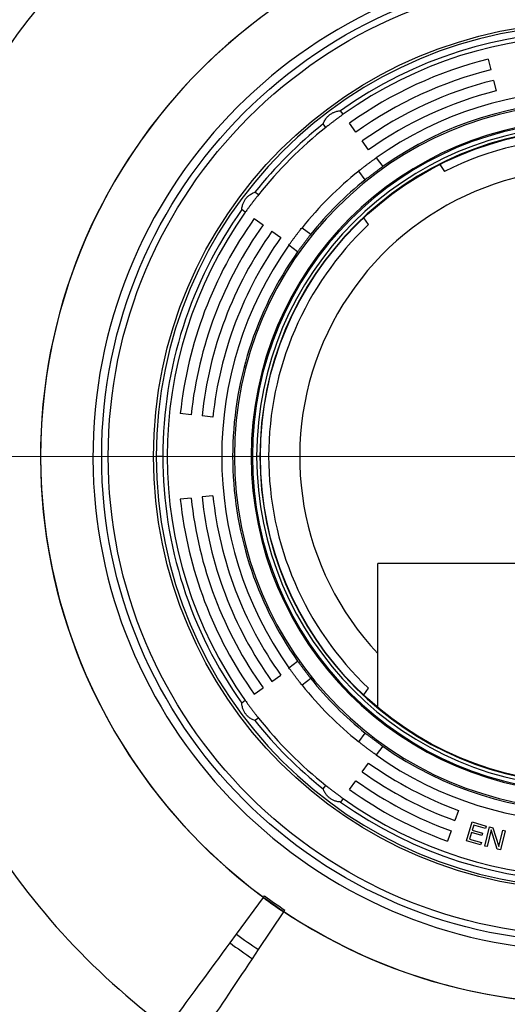
# Model space of a CAD drawing. Units: millimetres. Extents: x 500 to 20500, y 500 to 14350.
# Drawn here: x 3955 to 4700, y 1253 to 2757 of the extents above; entities that cross this region are included whole.
import ezdxf

# ---------------------------------------------------------------- set-up
doc = ezdxf.new("R2010")
doc.units = ezdxf.units.MM
doc.header["$LTSCALE"] = 50
doc.linetypes.add('SLD-Solid', pattern=[0])
doc.linetypes.add('SLD-Thin-Thick-Chain', pattern=[10.16, 6.35, -1.27, 1.27, -1.27])

# ---------------------------------------------------------------- blocks, each defined once
blk = doc.blocks.new('SW_CENTERMARKSYMBOL_0')
at = {"color": 0, "linetype": 'SLD-Solid', "lineweight": 18}
blk.add_line((-8.3, 0), (-839.3, 0), dxfattribs=at)

msp = doc.modelspace()

# ---------------------------------------------------------------- linework, layer by layer
at = {"color": 7, "linetype": 'SLD-Solid', "lineweight": 25}
for p, q in [((4670.5745207, 2696.324628), (4674.6065762, 2680.1530435)), ((4678.6386069, 2663.981459), (4682.6706376, 2647.8098744)), ((4449.0519709, 2612.2049405), (4445.0384921, 2617.5309632)), ((4422.4307484, 2592.144451), (4418.4173193, 2597.4704737)), ((4468.4142417, 2585.0717141), (4458.7331063, 2598.6383273)), ((4487.7765125, 2557.9384381), (4478.0953771, 2571.5050513)), ((4499.2226657, 2545.6261798), (4509.2575298, 2532.3094591)), ((4482.636357, 2512.2489695), (4472.601468, 2525.5656654)), ((4596.3238971, 2535.3625332), (4603.6341833, 2524.9223574)), ((4319.521094, 2489.2347469), (4314.1950713, 2493.2482008)), ((4299.4605548, 2462.6135741), (4294.1345817, 2466.6270032)), ((4313.0272176, 2452.9324387), (4326.5938308, 2443.2513033)), ((4487.5876155, 2443.6657046), (4480.3129679, 2454.0550177)), ((4386.0998299, 2439.0640521), (4399.4165506, 2429.029188)), ((4340.160444, 2433.5701678), (4353.7271069, 2423.8890324)), ((4379.3560611, 2402.4080152), (4366.0393403, 2412.4428793)), ((4216.7749054, 2153.4779598), (4200.199549, 2155.2201011)), ((4249.925618, 2149.993678), (4233.3502617, 2151.7358185)), ((4173.4423783, 2089.8898109), (4163.4424077, 2089.8898109)), ((4282.7294316, 2089.8898109), (4280.1090624, 2089.8898109)), ((4310.2056331, 2089.8898109), (4308.4423787, 2089.8898109)), ((4321.775739, 2089.8898109), (4316.7757041, 2089.8898109)), ((4249.925618, 2029.78594), (4233.3502617, 2028.043808)), ((4216.7749054, 2026.3016635), (4200.199549, 2024.5595191)), ((5281.7757225, 1926.5564694), (4501.7757065, 1926.5564694)), ((4501.7757065, 1706.5703784), (4501.7757065, 1926.5564694)), ((4366.0393403, 1767.3367425), (4379.3560611, 1777.3716067)), ((4340.160444, 1746.209454), (4353.7271069, 1755.8905894)), ((4399.4165506, 1750.7504338), (4386.0998299, 1740.7155697)), ((4313.0272176, 1726.8471831), (4326.5938308, 1736.5283186)), ((4480.2981165, 1725.70337), (4487.5876155, 1736.1139173)), ((4299.4605548, 1717.1660477), (4294.1345817, 1713.1526186)), ((4319.521094, 1690.5448749), (4314.1950713, 1686.5314458)), ((4472.601468, 1654.2139564), (4482.636357, 1667.5306771)), ((4509.2575298, 1647.4701379), (4499.2226657, 1634.1534668)), ((4478.0953771, 1608.2745705), (4487.7765125, 1621.8411837)), ((4458.7331063, 1581.1412945), (4468.4142417, 1594.7079077)), ((4418.4173193, 1582.3091481), (4422.4307484, 1587.6351708)), ((4449.0519709, 1567.5746813), (4445.0384921, 1562.2486586)), ((4625.1141326, 1549.5665783), (4619.4137927, 1533.9050108)), ((4613.7134529, 1518.2434434), (4608.0131378, 1502.5819256)), ((4637.2901694, 1503.1048074), (4645.7630194, 1531.8834696)), ((4645.7630194, 1531.8834696), (4667.3470037, 1525.5288198)), ((4648.2787079, 1527.1504635), (4645.9351526, 1519.1904122)), ((4645.9351526, 1519.1904122), (4661.5235802, 1514.6009539)), ((4666.265378, 1521.8549385), (4648.2787079, 1527.1504635)), ((4665.1240236, 1495.0440242), (4672.1728937, 1524.2041562)), ((4667.3470037, 1525.5288198), (4666.265378, 1521.8549385)), ((4674.9180353, 1519.6004921), (4668.7690463, 1494.1629186)), ((4672.1728937, 1524.2041562), (4677.640403, 1522.8825226)), ((4683.9566078, 1490.4916698), (4674.9180353, 1519.6004921)), ((4677.640403, 1522.8825226), (4686.8289557, 1494.3940852)), ((4686.8289557, 1494.3940852), (4692.8279893, 1519.2112241)), ((4696.4729872, 1518.3301185), (4689.4241419, 1489.1699865)), ((4692.8279893, 1519.2112241), (4696.4729872, 1518.3301185)), ((4658.8741537, 1496.7501575), (4637.2901694, 1503.1048074)), ((4644.8535022, 1515.5165309), (4641.9691341, 1505.7195638)), ((4641.9691341, 1505.7195638), (4659.9558042, 1500.4240388)), ((4660.4419546, 1510.9270726), (4644.8535022, 1515.5165309)), ((4661.5235802, 1514.6009539), (4660.4419546, 1510.9270726)), ((4659.9558042, 1500.4240388), (4658.8741537, 1496.7501575)), ((4668.7690463, 1494.1629186), (4665.1240236, 1495.0440242)), ((4689.4241419, 1489.1699865), (4683.9566078, 1490.4916698)), ((4285.9508143, 1360.4526137), (4326.9808637, 1416.3082256)), ((4326.9808637, 1416.3082256), (4327.293043, 1416.7332067)), ((4327.3715721, 1416.8400977), (4328.8991398, 1418.9196044)), ((4319.5918745, 1336.8969077), (4358.0459104, 1394.5562556)), ((4358.0459104, 1394.5562556), (4358.3384699, 1394.9949458)), ((4358.412032, 1395.1053137), (4359.8437355, 1397.251975)), ((4276.1361148, 1347.0914875), (4285.9508143, 1360.4526137)), ((4310.393338, 1323.1042936), (4319.5918745, 1336.8969077))]:
    msp.add_line(p, q, dxfattribs=at)
at = {"color": 7, "linetype": 'SLD-Solid', "lineweight": 18}
msp.add_line((6514.9891658, 2089.8898112), (2968.4501973, 2089.8898112), dxfattribs=at)
msp.add_line((6514.9891658, 2089.8898112), (2968.4501973, 2089.8898112), dxfattribs=at)
at = {"color": 7, "linetype": 'SLD-Thin-Thick-Chain', "lineweight": 18}
for p, q in [((6514.9891658, 2089.8898112), (2968.4501973, 2089.8898112)), ((6515.2076622, 2089.8979716), (2975.0394269, 2089.9191248))]:
    msp.add_line(p, q, dxfattribs=at)
at = {"color": 7, "linetype": 'SLD-Solid', "lineweight": 25, "flags": 128}
for points in [[(4141.7757716, 1164.1820683), (4141.8019977, 1164.2177318), (4141.9634269, 1164.4374742), (4142.2719803, 1164.8575876), (4142.7276081, 1165.4778733), (4143.3302111, 1166.2981326), (4144.0795408, 1167.3182661), (4144.975498, 1168.5379758), (4146.0178342, 1169.9569637), (4147.2062515, 1171.5747331), (4148.5405014, 1173.3910853), (4150.0201867, 1175.4055236), (4151.6450094, 1177.617452), (4153.4145223, 1180.0262743), (4155.3282287, 1182.631494), (4157.3857314, 1185.4324156), (4159.5864342, 1188.4283438), (4161.9298405, 1191.6184837), (4164.4153045, 1195.0020407), (4167.0422302, 1198.5781207), (4169.8099222, 1202.345929), (4172.7177348, 1206.3044721), (4175.7648733, 1210.4526574), (4178.9506422, 1214.7894913), (4182.2741475, 1219.3138812), (4185.7345945, 1224.0247343), (4189.3311388, 1228.9208585), (4193.0627869, 1234.0008631), (4196.9286945, 1239.2636552), (4200.9277688, 1244.7077447), (4205.0591157, 1250.3318403), (4209.3215929, 1256.1345512), (4213.7142069, 1262.1143872), (4218.2357655, 1268.2697588), (4222.8851762, 1274.5991761), (4227.6612467, 1281.1009501), (4232.562785, 1287.7735907), (4237.5885493, 1294.6153099), (4242.7371985, 1301.6244187), (4248.0075405, 1308.7990795), (4253.3981846, 1316.1375537), (4258.9077896, 1323.6379538), (4264.5349151, 1331.2983924), (4270.2781704, 1339.1168827), (4276.1361148, 1347.0914875)], [(4184.4686415, 1134.2881535), (4184.4932284, 1134.325009), (4184.6445249, 1134.551904), (4184.9337068, 1134.9855278), (4185.3607244, 1135.625781), (4185.9254784, 1136.4725644), (4186.6277701, 1137.5256791), (4187.4675002, 1138.7847279), (4188.4443707, 1140.249512), (4189.5581828, 1141.9196342), (4190.8086882, 1143.7945976), (4192.1954897, 1145.8741043), (4193.718289, 1148.1573596), (4195.3766889, 1150.6440654), (4197.1702423, 1153.3334269), (4199.0985519, 1156.2247489), (4201.1610713, 1159.3174353), (4203.3573535, 1162.6105919), (4205.6868023, 1166.1034241), (4208.1487722, 1169.7950377), (4210.7427166, 1173.6845388), (4213.46799, 1177.7708346), (4216.3237975, 1182.053031), (4219.3095432, 1186.5299358), (4222.4243826, 1191.2004564), (4225.6676203, 1196.0634007), (4229.0383127, 1201.1175766), (4232.5357146, 1206.3616926), (4236.1588326, 1211.7943579), (4239.906872, 1217.4142812), (4243.7788394, 1223.2200716), (4247.7736917, 1229.2101397), (4251.8905348, 1235.3829954), (4256.1282264, 1241.7371486), (4260.4857233, 1248.2709104), (4264.9619327, 1254.9827908), (4269.5557124, 1261.8709022), (4274.2659198, 1268.9335559), (4279.0913628, 1276.1689637), (4284.0307997, 1283.5753376), (4289.0829887, 1291.1507899), (4294.2466881, 1298.8934332), (4299.5205071, 1306.8011815), (4304.9032039, 1314.8721967), (4310.393338, 1323.1042936)]]:
    msp.add_lwpolyline(points, dxfattribs=at)
at = {"color": 7, "linetype": 'SLD-Solid', "lineweight": 25}
for radius in [741.6666667, 731.6666667, 662.3856395, 499.3333333]:
    msp.add_circle((4821.7757172, 2089.8898112), radius, dxfattribs=at)
for radius, start, end in [(1083.1452421, 126.3, 149.232704384), (835.1322847, 90, 352.1427830425), (754.9824558, 90, 352.2617254434), (835.0403985, 126.3, 233.7), (658.3333333, 0, 180), (648.3333333, 54.4730614913, 125.5269385087), (641.6666667, 54.488369452, 125.511630548), (625, 104, 125.511630548), (608.3333333, 104, 125.511630548), (591.6666667, 104, 125.511630548), (575, 104, 125.511630548), (558.3333333, 54.7105758803, 125.2894241197), (541.6666667, 54.7632253576, 125.2367746424), (539.0462777, 0, 180), (513.3333333, 0, 180), (511.5700635, 0, 180), (648.3333333, 128.4730614913, 141.5269385087), (505, 0, 180), (641.6666667, 128.488369452, 141.511630548), (500, 0, 180), (486.6611317, 63.3691066297, 116.6308933703), (439.3132948, 90, 223.2467736743), (558.3333333, 128.7105758803, 141.2894241197), (541.6666667, 128.7632253576, 141.2367746424), (648.3333333, 144.4730614913, 180), (641.6666667, 144.488369452, 215.511630548), (625, 144.488369452, 174), (608.3333333, 144.488369452, 174), (486.6611317, 133.3691066297, 226.6308933703), (591.6666667, 144.488369452, 174), (575, 144.488369452, 174), (558.3333333, 144.7105758803, 215.2894241197), (541.6666667, 144.7632253576, 180), (658.3333333, 180, 0), (648.3333333, 180, 215.5269385087), (541.6666667, 180, 215.2367746424), (539.0462777, 180, 0), (513.3333333, 180, 0), (511.5700635, 180, 0), (505, 180, 0), (500, 180, 0), (575, 186, 215.511630548), (625, 186, 215.511630548), (608.3333333, 186, 215.511630548), (591.6666667, 186, 215.511630548), (541.6666667, 218.7632253576, 231.2367746424), (558.3333333, 218.7105758803, 231.2894241197), (648.3333333, 218.4730614913, 231.5269385087), (641.6666667, 218.488369452, 231.511630548), (541.6666667, 234.7632253576, 305.2367746424), (558.3333333, 234.7105758803, 305.2894241197), (575, 234.488369452, 250), (608.3333333, 234.488369452, 250), (591.6666667, 234.488369452, 250), (625, 234.488369452, 250), (641.6666667, 234.488369452, 305.511630548), (648.3333333, 234.4730614913, 305.5269385087), (1083.1452421, 210.7686299113, 233.7), (835.7835163, 233.7, 236.3), (832.5432912, 233.7, 236.3), (835.0403985, 236.3, 270), (905.0894823, 233.7, 236.3), (921.6680045, 233.7, 236.3)]:
    msp.add_arc((4821.7757172, 2089.8898112), radius, start, end, dxfattribs=at)
for points, knots in [([(4418.4173193, 2597.4704737), (4418.7339554, 2598.3380809), (4419.3648525, 2600.0667874), (4420.6527666, 2602.6235811), (4422.0761914, 2604.9045532), (4423.5769649, 2606.8885058), (4425.0905148, 2608.59751), (4426.7496891, 2610.1976773), (4428.5473428, 2611.671583), (4430.4539959, 2612.9950988), (4432.4466205, 2614.1535759), (4434.5143276, 2615.1466994), (4436.8483876, 2616.0514374), (4439.4442835, 2616.7970327), (4442.267324, 2617.3343373), (4444.111735, 2617.465206), (4445.0384921, 2617.5309632)], [0, 0, 0, 0, 0.0839432836, 0.1672569154, 0.2499632766, 0.3126198939, 0.3741953359, 0.4369512329, 0.4992975335, 0.5613392255, 0.623793436, 0.6859140209, 0.7491517491, 0.8319541444, 0.9155623763, 1, 1, 1, 1]), ([(4435.6110738, 2602.3475741), (4434.4391691, 2601.460843), (4432.0993049, 2599.6903661), (4428.6844402, 2597.0590724), (4425.4064697, 2594.5026884), (4423.4222573, 2592.9302145), (4422.4307484, 2592.144451)], [0, 0, 0, 0, 0.2497115132, 0.4985823462, 0.7494421269, 1, 1, 1, 1]), ([(4449.0519709, 2612.2049405), (4448.0268898, 2611.4709787), (4445.9801838, 2610.0055297), (4442.6247567, 2607.5633951), (4439.1506689, 2605.0037653), (4436.7904592, 2603.2326112), (4435.6110738, 2602.3475741)], [0, 0, 0, 0, 0.2497146285, 0.4985873035, 0.749446484, 1, 1, 1, 1]), ([(4485.7623226, 2535.794642), (4486.9380331, 2536.6763952), (4489.2855051, 2538.4369399), (4492.7603627, 2540.9887607), (4496.1274131, 2543.4269034), (4498.1913304, 2544.8933829), (4499.2226657, 2545.6261798)], [0, 0, 0, 0, 0.24971079717, 0.49858286469, 0.74944286579, 1, 1, 1, 1]), ([(4472.601468, 2525.5656654), (4473.586735, 2526.3523518), (4475.5539562, 2527.9230795), (4478.8201754, 2530.4835919), (4482.2340769, 2533.1232106), (4484.5867248, 2534.9045314), (4485.7623226, 2535.794642)], [0, 0, 0, 0, 0.2497146156, 0.498589603, 0.7494495756, 1, 1, 1, 1]), ([(4509.2575298, 2532.3094591), (4508.2519068, 2531.5475392), (4506.2440663, 2530.0262798), (4502.9277317, 2527.5286694), (4499.48816, 2524.9396767), (4495.9619225, 2522.2840722), (4492.44455, 2519.6319306), (4489.0011987, 2517.034325), (4485.6800236, 2514.5301411), (4483.6529667, 2513.0108996), (4482.636357, 2512.2489695)], [0, 0, 0, 0, 0.1249693036, 0.2495153973, 0.3748622017, 0.4992569488, 0.6246301896, 0.7491375385, 0.8741874475, 1, 1, 1, 1]), ([(4294.1345817, 2466.6270032), (4294.1998169, 2467.5482826), (4294.3297972, 2469.3839197), (4294.8629359, 2472.1966831), (4295.602585, 2474.781625), (4296.4983577, 2477.1024023), (4297.4822217, 2479.1623927), (4298.6360182, 2481.1579329), (4299.9578097, 2483.0702151), (4301.4257763, 2484.8680235), (4303.0219063, 2486.5308455), (4304.735789, 2488.0554142), (4306.7299813, 2489.5685377), (4309.0198567, 2491.000675), (4311.5854002, 2492.2953593), (4313.322316, 2492.9295409), (4314.1950713, 2493.2482008)], [0, 0, 0, 0, 0.0839436461, 0.1672566013, 0.2499628819, 0.3126202481, 0.3741950708, 0.4369512109, 0.4992981234, 0.5613386876, 0.6237936943, 0.6859139119, 0.7491512458, 0.8319534685, 0.9155609606, 1, 1, 1, 1]), ([(4319.521094, 2489.2347469), (4318.7380412, 2488.2466741), (4317.1745711, 2486.2738538), (4314.6222894, 2483.0014285), (4311.9882518, 2479.5833987), (4310.2076675, 2477.2302828), (4309.3179212, 2476.0544463)], [0, 0, 0, 0, 0.2497129172, 0.4985853952, 0.7494464409, 1, 1, 1, 1]), ([(4309.3179212, 2476.0544463), (4308.4358514, 2474.8790282), (4306.6746836, 2472.532152), (4304.1173397, 2469.0615537), (4301.6709861, 2465.7006533), (4300.1970654, 2463.6421819), (4299.4605548, 2462.6135741)], [0, 0, 0, 0, 0.2497115732, 0.4985818487, 0.7494438863, 1, 1, 1, 1]), ([(4375.8708781, 2425.9031976), (4376.7580146, 2427.0748661), (4378.529291, 2429.4142456), (4381.1661117, 2432.8250445), (4383.7307087, 2436.0967921), (4385.3104422, 2438.0753654), (4386.0998299, 2439.0640521)], [0, 0, 0, 0, 0.2497128761, 0.4985822966, 0.7494431966, 1, 1, 1, 1]), ([(4366.0393403, 2412.4428793), (4366.7695974, 2413.4706605), (4368.2276594, 2415.5227717), (4370.6615959, 2418.8843646), (4373.215642, 2422.3627453), (4374.986162, 2424.7235302), (4375.8708781, 2425.9031976)], [0, 0, 0, 0, 0.2497139501, 0.4985893788, 0.7494487016, 1, 1, 1, 1]), ([(4399.4165506, 2429.029188), (4398.6599117, 2428.019586), (4397.1491995, 2426.0038054), (4394.6497468, 2422.6888741), (4392.057046, 2419.2520978), (4389.3994117, 2415.7273847), (4386.7492721, 2412.2085116), (4384.1553592, 2408.762391), (4381.6531255, 2405.4397419), (4380.1233002, 2403.4206377), (4379.3560611, 2402.4080152)], [0, 0, 0, 0, 0.1249692676, 0.2495147844, 0.3748615686, 0.4992567361, 0.6246299957, 0.7491362839, 0.8741866497, 1, 1, 1, 1]), ([(4379.3560611, 1777.3716067), (4380.1179933, 1776.3659954), (4381.6392813, 1774.3581733), (4384.1368574, 1771.0418083), (4386.7258859, 1767.6022597), (4389.3814566, 1764.0760094), (4392.0335999, 1760.5586455), (4394.6311819, 1757.1152914), (4397.1354277, 1753.7941603), (4398.6546353, 1751.7670655), (4399.4165506, 1750.7504338)], [0, 0, 0, 0, 0.1249691945, 0.2495158236, 0.374862089, 0.4992574072, 0.6246296744, 0.7491370334, 0.8741868229, 1, 1, 1, 1]), ([(4375.8708781, 1753.8764243), (4374.9891128, 1755.0521323), (4373.2285565, 1757.3995825), (4370.6767829, 1760.8744569), (4368.2386421, 1764.241494), (4366.7721463, 1766.3054076), (4366.0393403, 1767.3367425)], [0, 0, 0, 0, 0.2497119332, 0.4985815583, 0.749441856, 1, 1, 1, 1]), ([(4386.0998299, 1740.7155697), (4385.313151, 1741.700836), (4383.7424383, 1743.6680556), (4381.1819577, 1746.9342916), (4378.5423059, 1750.34817), (4376.7609865, 1752.700825), (4375.8708781, 1753.8764243)], [0, 0, 0, 0, 0.2497140344, 0.4985883934, 0.7494493909, 1, 1, 1, 1]), ([(4299.4605548, 1717.1660477), (4300.1945177, 1716.1409847), (4301.6599747, 1714.0943065), (4304.1021142, 1710.7388781), (4306.6617149, 1707.2647501), (4308.4328816, 1704.9045341), (4309.3179212, 1703.7251507)], [0, 0, 0, 0, 0.2497125781, 0.4985851993, 0.7494465381, 1, 1, 1, 1]), ([(4314.1950713, 1686.5314458), (4313.3274658, 1686.8480862), (4311.5987683, 1687.4789898), (4309.041955, 1688.766836), (4306.7609763, 1690.1902621), (4304.7770482, 1691.6910906), (4303.0680545, 1693.204658), (4301.4677792, 1694.8637492), (4299.9939537, 1696.661468), (4298.6703695, 1698.5680609), (4297.5119772, 1700.560713), (4296.5188576, 1702.6284137), (4295.61402, 1704.9624557), (4294.8685488, 1707.5584005), (4294.3311934, 1710.381419), (4294.2003349, 1712.2258423), (4294.1345817, 1713.1526186)], [0, 0, 0, 0, 0.0839432187, 0.1672562372, 0.2499625345, 0.312619883, 0.3741952774, 0.4369510911, 0.4992983749, 0.5613389234, 0.6237924186, 0.6859129554, 0.7491511024, 0.8319542951, 0.9155612558, 1, 1, 1, 1]), ([(4309.3179212, 1703.7251507), (4310.2046731, 1702.5532654), (4311.9751934, 1700.2134377), (4314.6064845, 1696.7985644), (4317.1628324, 1693.5205492), (4318.7353266, 1691.5363628), (4319.521094, 1690.5448749)], [0, 0, 0, 0, 0.2497110718, 0.4985820026, 0.7494439573, 1, 1, 1, 1]), ([(4485.7623226, 1643.9850047), (4484.5906575, 1644.8721176), (4482.2512637, 1646.6433631), (4478.8405327, 1649.2802613), (4475.5687009, 1651.8447651), (4473.5901484, 1653.4245431), (4472.601468, 1654.2139564)], [0, 0, 0, 0, 0.2497101072, 0.4985812566, 0.749441617, 1, 1, 1, 1]), ([(4482.636357, 1667.5306771), (4483.6459589, 1666.7740203), (4485.661729, 1665.2632799), (4488.9766479, 1662.763809), (4492.413447, 1660.171143), (4495.9381187, 1657.5134717), (4499.4570425, 1654.8634028), (4502.9031343, 1652.269442), (4506.2257815, 1649.7671926), (4508.2448973, 1648.2373758), (4509.2575298, 1647.4701379)], [0, 0, 0, 0, 0.1249699183, 0.2495148229, 0.3748620687, 0.4992565888, 0.6246289161, 0.749136494, 0.8741862471, 1, 1, 1, 1]), ([(4499.2226657, 1634.1534668), (4498.1948786, 1634.8837283), (4496.1427661, 1636.3417917), (4492.7811276, 1638.7756511), (4489.3028118, 1641.3297918), (4486.9420032, 1643.1002955), (4485.7623226, 1643.9850047)], [0, 0, 0, 0, 0.2497146751, 0.4985882864, 0.7494478533, 1, 1, 1, 1]), ([(4445.0384921, 1562.2486586), (4444.1172287, 1562.3138873), (4442.2816082, 1562.4438559), (4439.4688693, 1562.9770985), (4436.8839013, 1563.7166444), (4434.5631228, 1564.6124272), (4432.5031759, 1565.5963753), (4430.5075732, 1566.750073), (4428.5953079, 1568.0719016), (4426.7974723, 1569.5398347), (4425.1346756, 1571.135993), (4423.6101068, 1572.8498659), (4422.0969678, 1574.8440585), (4420.6648861, 1577.1339847), (4419.3701957, 1579.6995207), (4418.7359897, 1581.4364105), (4418.4173193, 1582.3091481)], [0, 0, 0, 0, 0.0839425406, 0.1672558004, 0.249962416, 0.3126192399, 0.3741946872, 0.4369507968, 0.4992977688, 0.5613389088, 0.6237934966, 0.6859137735, 0.7491511678, 0.8319542026, 0.9155617745, 1, 1, 1, 1]), ([(4422.4307484, 1587.6351708), (4423.4188198, 1586.8521167), (4425.3916414, 1585.2886405), (4428.6640928, 1582.7363758), (4432.0821063, 1580.1023252), (4434.435235, 1578.3217743), (4435.6110738, 1577.4320478)], [0, 0, 0, 0, 0.2497130822, 0.498586762, 0.7494479735, 1, 1, 1, 1]), ([(4435.6110738, 1577.4320478), (4436.7864908, 1576.5499598), (4439.1333568, 1574.7887617), (4442.6039549, 1572.2314046), (4445.9649039, 1569.7851258), (4448.0233665, 1568.3111968), (4449.0519709, 1567.5746813)], [0, 0, 0, 0, 0.2497129568, 0.4985829341, 0.7494441866, 1, 1, 1, 1])]:
    msp.add_open_spline(points, degree=3, knots=knots, dxfattribs=at)

# ---------------------------------------------------------------- block references
at = {"color": 7, "linetype": 'SLD-Solid', "lineweight": 18}
msp.add_blockref('SW_CENTERMARKSYMBOL_0', (4821.7757172, 2089.8898112), dxfattribs=at)

doc.saveas('drawing.dxf')
